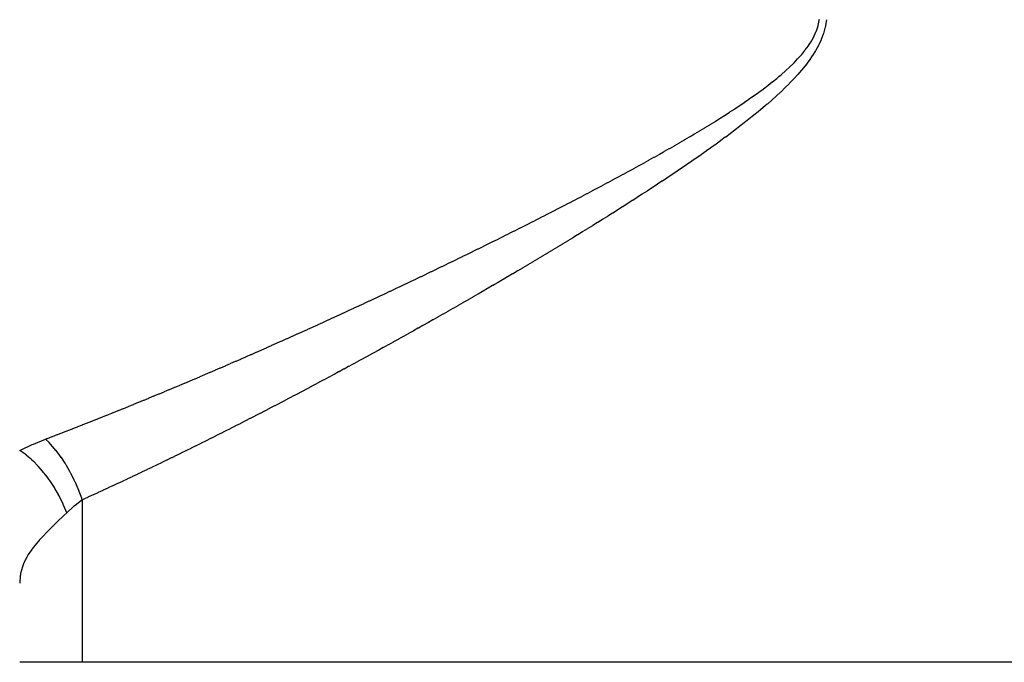
# Model space of a CAD drawing. Extents: x 24 to 1814, y -1045 to 580.
# Drawn here: x 1449 to 1474, y -575 to -559 of the extents above; entities that cross this region are included whole.
import ezdxf

# ---------------------------------------------------------------- set-up
doc = ezdxf.new("R2010")
doc.units = 0
doc.linetypes.add('DASHED', pattern=[11.05, 8.7, -2.35])
doc.layers.get('0').update_dxf_attribs({"linetype": 'CONTINUOUS'})
doc.layers.add('NEVIDI', color=4, linetype='DASHED')

msp = doc.modelspace()

# ---------------------------------------------------------------- linework, layer by layer
at = {"color": 2}
for p, q in [((1450.595745, -574.892627), (1449, -574.892627)), ((1497.404255, -574.892627), (1450.595745, -574.892627))]:
    msp.add_line(p, q, dxfattribs=at)
at = {"layer": 'NEVIDI', "color": 7, "linetype": 'CONTINUOUS'}
for p, q in [((1469.34281, -558.67905), (1469.368505, -558.553146)), ((1469.368505, -558.553146), (1469.370141, -558.541622)), ((1469.370141, -558.541622), (1469.373474, -558.514798)), ((1469.54485, -558.590078), (1469.519083, -558.732891)), ((1469.546646, -558.576099), (1469.54485, -558.590078)), ((1469.551418, -558.532252), (1469.546646, -558.576099)), ((1469.244425, -558.94153), (1469.295939, -558.823828)), ((1469.295939, -558.823828), (1469.300205, -558.812665)), ((1469.300205, -558.812665), (1469.339827, -558.690298)), ((1469.339827, -558.690298), (1469.34281, -558.67905)), ((1469.472617, -558.898355), (1469.422096, -559.03253)), ((1469.476916, -558.885331), (1469.472617, -558.898355)), ((1469.515914, -558.746573), (1469.476916, -558.885331)), ((1469.519083, -558.732891), (1469.515914, -558.746573)), ((1469.100579, -559.186106), (1469.170929, -559.076577)), ((1469.170929, -559.076577), (1469.177198, -559.066045)), ((1469.177198, -559.066045), (1469.180234, -559.060888)), ((1469.180234, -559.060888), (1469.237539, -558.955474)), ((1469.237539, -558.955474), (1469.239002, -558.952538)), ((1469.239002, -558.952538), (1469.244425, -558.94153)), ((1469.416837, -559.044982), (1469.356627, -559.174302)), ((1469.422096, -559.03253), (1469.416837, -559.044982)), ((1468.925135, -559.414286), (1469.007604, -559.31316)), ((1469.007604, -559.31316), (1469.01596, -559.302376)), ((1469.01596, -559.302376), (1469.093218, -559.196799)), ((1469.093218, -559.196799), (1469.100579, -559.186106)), ((1469.274938, -559.323441), (1469.199376, -559.44457)), ((1469.28181, -559.311735), (1469.274938, -559.323441)), ((1469.350494, -559.186375), (1469.28181, -559.311735)), ((1469.356627, -559.174302), (1469.350494, -559.186375)), ((1468.624574, -559.728382), (1468.719028, -559.636447)), ((1468.719028, -559.636447), (1468.72852, -559.626925)), ((1468.72852, -559.626925), (1468.8195, -559.532559)), ((1468.8195, -559.532559), (1468.828854, -559.522502)), ((1468.828854, -559.522502), (1468.915913, -559.425063)), ((1468.915913, -559.425063), (1468.925135, -559.414286)), ((1469.103301, -559.583176), (1469.018565, -559.695125)), ((1469.111164, -559.572348), (1469.103301, -559.583176)), ((1469.191939, -559.455841), (1469.111164, -559.572348)), ((1469.199376, -559.44457), (1469.191939, -559.455841)), ((1468.408216, -559.923388), (1468.508121, -559.835678)), ((1468.508121, -559.835678), (1468.5177, -559.827072)), ((1468.5177, -559.827072), (1468.614992, -559.737445)), ((1468.614992, -559.737445), (1468.624574, -559.728382)), ((1468.913449, -559.824129), (1468.822051, -559.929471)), ((1468.921977, -559.814003), (1468.913449, -559.824129)), ((1469.01035, -559.705564), (1468.921977, -559.814003)), ((1469.018565, -559.695125), (1469.01035, -559.705564)), ((1468.066794, -560.200693), (1468.172494, -560.11796)), ((1468.172494, -560.11796), (1468.182494, -560.110004)), ((1468.182494, -560.110004), (1468.286545, -560.02575)), ((1468.286545, -560.02575), (1468.296536, -560.01751)), ((1468.296536, -560.01751), (1468.344325, -559.9777)), ((1468.344325, -559.9777), (1468.398472, -559.931757)), ((1468.398472, -559.931757), (1468.408216, -559.923388)), ((1468.613936, -560.151599), (1468.604872, -560.160815)), ((1468.710446, -560.051265), (1468.613936, -560.151599)), ((1468.719277, -560.041868), (1468.710446, -560.051265)), ((1468.813452, -559.939105), (1468.719277, -560.041868)), ((1468.822051, -559.929471), (1468.813452, -559.939105)), ((1467.710215, -560.464557), (1467.820166, -560.385369)), ((1467.820166, -560.385369), (1467.830325, -560.377963)), ((1467.830325, -560.377963), (1467.939142, -560.297604)), ((1467.939142, -560.297604), (1467.949379, -560.289942)), ((1467.949379, -560.289942), (1468.056703, -560.208468)), ((1468.056703, -560.208468), (1468.066794, -560.200693)), ((1468.387183, -560.373306), (1468.285151, -560.467976)), ((1468.396555, -560.364468), (1468.387183, -560.373306)), ((1468.497022, -560.268069), (1468.396555, -560.364468)), ((1468.506232, -560.259072), (1468.497022, -560.268069)), ((1468.604872, -560.160815), (1468.506232, -560.259072)), ((1467.343533, -560.717768), (1467.45592, -560.64173)), ((1467.45592, -560.64173), (1467.466562, -560.634464)), ((1467.466562, -560.634464), (1467.578271, -560.557439)), ((1467.578271, -560.557439), (1467.588841, -560.550078)), ((1467.588841, -560.550078), (1467.699739, -560.472013)), ((1467.699739, -560.472013), (1467.710215, -560.464557)), ((1468.162328, -560.578541), (1468.057762, -560.670122)), ((1468.172194, -560.569784), (1468.162328, -560.578541)), ((1468.275623, -560.476679), (1468.172194, -560.569784)), ((1468.285151, -560.467976), (1468.275623, -560.476679)), ((1466.96978, -560.962407), (1467.083949, -560.888901)), ((1467.083949, -560.888901), (1467.094892, -560.881802)), ((1467.094892, -560.881802), (1467.208511, -560.807517)), ((1467.208511, -560.807517), (1467.219547, -560.800244)), ((1467.219547, -560.800244), (1467.3326, -560.725099)), ((1467.3326, -560.725099), (1467.343533, -560.717768)), ((1467.815319, -560.874938), (1467.707623, -560.963077)), ((1467.825274, -560.866709), (1467.815319, -560.874938)), ((1467.931955, -560.777598), (1467.825274, -560.866709)), ((1467.942035, -560.769086), (1467.931955, -560.777598)), ((1468.047796, -560.678738), (1467.942035, -560.769086)), ((1468.057762, -560.670122), (1468.047796, -560.678738)), ((1466.590475, -561.200147), (1466.706274, -561.128531)), ((1466.706274, -561.128531), (1466.717428, -561.12159)), ((1466.717428, -561.12159), (1466.832691, -561.049413)), ((1466.832691, -561.049413), (1466.843903, -561.042346)), ((1466.843903, -561.042346), (1466.958589, -560.969559)), ((1466.958589, -560.969559), (1466.96978, -560.962407)), ((1467.45989, -561.160245), (1467.349896, -561.245595)), ((1467.469763, -561.152523), (1467.45989, -561.160245)), ((1467.493228, -561.134126), (1467.469763, -561.152523)), ((1467.579119, -561.066261), (1467.493228, -561.134126)), ((1467.5891, -561.05832), (1467.579119, -561.066261)), ((1467.697607, -560.971195), (1467.5891, -561.05832)), ((1467.707623, -560.963077), (1467.697607, -560.971195)), ((1466.207021, -561.432259), (1466.324116, -561.362136)), ((1466.324116, -561.362136), (1466.335222, -561.355452)), ((1466.335222, -561.355452), (1466.451878, -561.284885)), ((1466.451878, -561.284885), (1466.463156, -561.278027)), ((1466.463156, -561.278027), (1466.579256, -561.207045)), ((1466.579256, -561.207045), (1466.590475, -561.200147)), ((1467.219385, -561.345318), (1467.10832, -561.428974)), ((1467.229395, -561.337725), (1467.219385, -561.345318)), ((1467.339929, -561.253267), (1467.229395, -561.337725)), ((1467.349896, -561.245595), (1467.339929, -561.253267)), ((1465.809187, -561.666182), (1465.820422, -561.65966)), ((1465.820422, -561.65966), (1465.938406, -561.590885)), ((1465.938406, -561.590885), (1465.949603, -561.584331)), ((1465.949603, -561.584331), (1466.067224, -561.515184)), ((1466.067224, -561.515184), (1466.078381, -561.508597)), ((1466.078381, -561.508597), (1466.195852, -561.438916)), ((1466.195852, -561.438916), (1466.207021, -561.432259)), ((1466.85434, -561.616614), (1466.742157, -561.698068)), ((1466.864678, -561.609066), (1466.85434, -561.616614)), ((1466.976594, -561.526886), (1466.864678, -561.609066)), ((1466.986823, -561.51933), (1466.976594, -561.526886)), ((1467.098254, -561.436503), (1466.986823, -561.51933)), ((1467.10832, -561.428974), (1467.098254, -561.436503)), ((1465.301355, -561.956579), (1465.404121, -561.898469)), ((1465.404121, -561.898469), (1465.420199, -561.889349)), ((1465.420199, -561.889349), (1465.431468, -561.882952)), ((1465.431468, -561.882952), (1465.550052, -561.815402)), ((1465.550052, -561.815402), (1465.561305, -561.808969)), ((1465.561305, -561.808969), (1465.679773, -561.74099)), ((1465.679773, -561.74099), (1465.691019, -561.734512)), ((1465.691019, -561.734512), (1465.809187, -561.666182)), ((1466.485513, -561.88152), (1466.372336, -561.961254)), ((1466.495982, -561.87411), (1466.485513, -561.88152)), ((1466.608819, -561.793859), (1466.495982, -561.87411)), ((1466.619266, -561.786392), (1466.608819, -561.793859)), ((1466.731759, -561.705577), (1466.619266, -561.786392)), ((1466.742157, -561.698068), (1466.731759, -561.705577)), ((1464.909764, -562.17537), (1465.02914, -562.10909)), ((1465.02914, -562.10909), (1465.040461, -562.102785)), ((1465.040461, -562.102785), (1465.15966, -562.036211)), ((1465.15966, -562.036211), (1465.170957, -562.029882)), ((1465.170957, -562.029882), (1465.290073, -561.96294)), ((1465.290073, -561.96294), (1465.301355, -561.956579)), ((1466.113523, -562.141212), (1465.999771, -562.219338)), ((1466.124287, -562.13379), (1466.113523, -562.141212)), ((1466.23796, -562.055085), (1466.124287, -562.13379)), ((1466.248495, -562.04776), (1466.23796, -562.055085)), ((1466.36183, -561.968622), (1466.248495, -562.04776)), ((1466.372336, -561.961254), (1466.36183, -561.968622)), ((1464.385796, -562.46236), (1464.505444, -562.397361)), ((1464.505444, -562.397361), (1464.517085, -562.39102)), ((1464.517085, -562.39102), (1464.636766, -562.325665)), ((1464.636766, -562.325665), (1464.648163, -562.319425)), ((1464.648163, -562.319425), (1464.767695, -562.2538)), ((1464.767695, -562.2538), (1464.779058, -562.247545)), ((1464.779058, -562.247545), (1464.898423, -562.181648)), ((1464.898423, -562.181648), (1464.909764, -562.17537)), ((1465.73936, -562.396184), (1465.625081, -562.47298)), ((1465.750204, -562.388872), (1465.73936, -562.396184)), ((1465.864287, -562.31168), (1465.750204, -562.388872)), ((1465.875107, -562.304332), (1465.864287, -562.31168)), ((1465.9892, -562.22657), (1465.875107, -562.304332)), ((1465.999771, -562.219338), (1465.9892, -562.22657)), ((1463.991127, -562.674731), (1464.111199, -562.610438)), ((1464.111199, -562.610438), (1464.122814, -562.604205)), ((1464.122814, -562.604205), (1464.242826, -562.539644)), ((1464.242826, -562.539644), (1464.254307, -562.533453)), ((1464.254307, -562.533453), (1464.374327, -562.468576)), ((1464.374327, -562.468576), (1464.385796, -562.46236)), ((1465.363609, -562.647029), (1465.248576, -562.722914)), ((1465.374257, -562.639984), (1465.363609, -562.647029)), ((1465.488887, -562.563916), (1465.374257, -562.639984)), ((1465.49976, -562.556678), (1465.488887, -562.563916)), ((1465.614243, -562.48024), (1465.49976, -562.556678)), ((1465.625081, -562.47298), (1465.614243, -562.48024)), ((1463.46327, -562.954329), (1463.583702, -562.890954)), ((1463.583702, -562.890954), (1463.595382, -562.884796)), ((1463.595382, -562.884796), (1463.715724, -562.821204)), ((1463.715724, -562.821204), (1463.727371, -562.815037)), ((1463.727371, -562.815037), (1463.847619, -562.751224)), ((1463.847619, -562.751224), (1463.859304, -562.745009)), ((1463.859304, -562.745009), (1463.979537, -562.680922)), ((1463.979537, -562.680922), (1463.991127, -562.674731)), ((1464.986128, -562.894574), (1464.870728, -562.969442)), ((1464.996811, -562.887625), (1464.986128, -562.894574)), ((1465.112054, -562.812457), (1464.996811, -562.887625)), ((1465.122723, -562.805479), (1465.112054, -562.812457)), ((1465.237818, -562.72999), (1465.122723, -562.805479)), ((1465.248576, -562.722914), (1465.237818, -562.72999)), ((1462.93427, -563.23007), (1463.055, -563.167499)), ((1463.055, -563.167499), (1463.066481, -563.161538)), ((1463.066481, -563.161538), (1463.187315, -563.098686)), ((1463.187315, -563.098686), (1463.198795, -563.092704)), ((1463.198795, -563.092704), (1463.319425, -563.029723)), ((1463.319425, -563.029723), (1463.331134, -563.023598)), ((1463.331134, -563.023598), (1463.451564, -562.960477)), ((1463.451564, -562.960477), (1463.46327, -562.954329)), ((1464.607372, -563.138994), (1464.49161, -563.212979)), ((1464.61808, -563.132134), (1464.607372, -563.138994)), ((1464.733927, -563.057736), (1464.61808, -563.132134)), ((1464.744408, -563.050988), (1464.733927, -563.057736)), ((1464.860032, -562.976363), (1464.744408, -563.050988)), ((1464.870728, -562.969442), (1464.860032, -562.976363)), ((1462.53736, -563.434396), (1462.658152, -563.372433)), ((1462.658152, -563.372433), (1462.669637, -563.366531)), ((1462.669637, -563.366531), (1462.790534, -563.304305)), ((1462.790534, -563.304305), (1462.802, -563.298393)), ((1462.802, -563.298393), (1462.922774, -563.236018)), ((1462.922774, -563.236018), (1462.93427, -563.23007)), ((1464.227576, -563.380558), (1464.111254, -563.453895)), ((1464.23808, -563.373921), (1464.227576, -563.380558)), ((1464.35417, -563.300409), (1464.23808, -563.373921)), ((1464.364914, -563.29359), (1464.35417, -563.300409)), ((1464.480869, -563.219827), (1464.364914, -563.29359)), ((1464.49161, -563.212979), (1464.480869, -563.219827)), ((1462.008264, -563.703665), (1462.128987, -563.642525)), ((1462.128987, -563.642525), (1462.140469, -563.636701)), ((1462.140469, -563.636701), (1462.261324, -563.575303)), ((1462.261324, -563.575303), (1462.272787, -563.56947)), ((1462.272787, -563.56947), (1462.393623, -563.507888)), ((1462.393623, -563.507888), (1462.405095, -563.502032)), ((1462.405095, -563.502032), (1462.525878, -563.440277)), ((1462.525878, -563.440277), (1462.53736, -563.434396)), ((1463.846568, -563.619717), (1463.730245, -563.692153)), ((1463.857325, -563.613006), (1463.846568, -563.619717)), ((1463.973625, -563.540295), (1463.857325, -563.613006)), ((1463.984331, -563.533588), (1463.973625, -563.540295)), ((1464.100721, -563.460521), (1463.984331, -563.533588)), ((1464.111254, -563.453895), (1464.100721, -563.460521)), ((1461.479002, -563.969747), (1461.599995, -563.909194)), ((1461.599995, -563.909194), (1461.611318, -563.903519)), ((1461.611318, -563.903519), (1461.732218, -563.842836)), ((1461.732218, -563.842836), (1461.743682, -563.837073)), ((1461.743682, -563.837073), (1461.864428, -563.776289)), ((1461.864428, -563.776289), (1461.875894, -563.770508)), ((1461.875894, -563.770508), (1461.914878, -563.750843)), ((1461.914878, -563.750843), (1461.996811, -563.709456)), ((1461.996811, -563.709456), (1462.008264, -563.703665)), ((1463.465313, -563.856195), (1463.348897, -563.927888)), ((1463.476116, -563.84953), (1463.465313, -563.856195)), ((1463.592374, -563.777678), (1463.476116, -563.84953)), ((1463.603141, -563.771011), (1463.592374, -563.777678)), ((1463.71947, -563.698849), (1463.603141, -563.771011)), ((1463.730245, -563.692153), (1463.71947, -563.698849)), ((1460.950368, -564.232478), (1461.071157, -564.172705)), ((1461.071157, -564.172705), (1461.082543, -564.167063)), ((1461.082543, -564.167063), (1461.203252, -564.107163)), ((1461.203252, -564.107163), (1461.214621, -564.101513)), ((1461.214621, -564.101513), (1461.335494, -564.041363)), ((1461.335494, -564.041363), (1461.34692, -564.03567)), ((1461.34692, -564.03567), (1461.467753, -563.975369)), ((1461.467753, -563.975369), (1461.479002, -563.969747)), ((1462.956475, -564.167898), (1462.840082, -564.238612)), ((1462.967256, -564.161338), (1462.956475, -564.167898)), ((1463.083632, -564.090402), (1462.967256, -564.161338)), ((1463.094409, -564.083822), (1463.083632, -564.090402)), ((1463.210853, -564.012605), (1463.094409, -564.083822)), ((1463.221635, -564.006), (1463.210853, -564.012605)), ((1463.338082, -563.934537), (1463.221635, -564.006)), ((1463.348897, -563.927888), (1463.338082, -563.934537)), ((1460.553929, -564.427621), (1460.674767, -564.368306)), ((1460.674767, -564.368306), (1460.686021, -564.362775)), ((1460.686021, -564.362775), (1460.806841, -564.303311)), ((1460.806841, -564.303311), (1460.818283, -564.297672)), ((1460.818283, -564.297672), (1460.938912, -564.23814)), ((1460.938912, -564.23814), (1460.950368, -564.232478)), ((1462.574674, -564.399083), (1462.458472, -564.469014)), ((1462.585686, -564.392446), (1462.574674, -564.399083)), ((1462.7019, -564.322292), (1462.585686, -564.392446)), ((1462.712891, -564.315647), (1462.7019, -564.322292)), ((1462.829289, -564.245158), (1462.712891, -564.315647)), ((1462.840082, -564.238612), (1462.829289, -564.245158)), ((1460.025894, -564.685155), (1460.146496, -564.626568)), ((1460.146496, -564.626568), (1460.157899, -564.621021)), ((1460.157899, -564.621021), (1460.278555, -564.562259)), ((1460.278555, -564.562259), (1460.289765, -564.556792)), ((1460.289765, -564.556792), (1460.410621, -564.497779)), ((1460.410621, -564.497779), (1460.421843, -564.492292)), ((1460.421843, -564.492292), (1460.542693, -564.433129)), ((1460.542693, -564.433129), (1460.553929, -564.427621)), ((1462.193022, -564.628041), (1462.076934, -564.69728)), ((1462.204031, -564.621465), (1462.193022, -564.628041)), ((1462.320222, -564.55196), (1462.204031, -564.621465)), ((1462.331253, -564.545352), (1462.320222, -564.55196)), ((1462.447451, -564.475636), (1462.331253, -564.545352)), ((1462.458472, -564.469014), (1462.447451, -564.475636)), ((1459.498194, -564.939921), (1459.618605, -564.882014)), ((1459.618605, -564.882014), (1459.630035, -564.87651)), ((1459.630035, -564.87651), (1459.75061, -564.818379)), ((1459.75061, -564.818379), (1459.762047, -564.812858)), ((1459.762047, -564.812858), (1459.882525, -564.754626)), ((1459.882525, -564.754626), (1459.893944, -564.7491)), ((1459.893944, -564.7491), (1460.014448, -564.690708)), ((1460.014448, -564.690708), (1460.025894, -564.685155)), ((1461.695561, -564.923465), (1461.684549, -564.929967)), ((1461.811596, -564.854851), (1461.695561, -564.923465)), ((1461.822612, -564.848328), (1461.811596, -564.854851)), ((1461.938769, -564.779447), (1461.822612, -564.848328)), ((1461.949798, -564.772898), (1461.938769, -564.779447)), ((1462.065926, -564.703836), (1461.949798, -564.772898)), ((1462.076934, -564.69728), (1462.065926, -564.703836)), ((1458.970966, -565.191911), (1459.091368, -565.134586)), ((1459.091368, -565.134586), (1459.102795, -565.129139)), ((1459.102795, -565.129139), (1459.223135, -565.071701)), ((1459.223135, -565.071701), (1459.234556, -565.066243)), ((1459.234556, -565.066243), (1459.35501, -565.008606)), ((1459.35501, -565.008606), (1459.366448, -565.003126)), ((1459.366448, -565.003126), (1459.486754, -564.945415)), ((1459.486754, -564.945415), (1459.498194, -564.939921)), ((1461.303234, -565.154169), (1461.187198, -565.222032)), ((1461.314229, -565.14773), (1461.303234, -565.154169)), ((1461.430277, -565.079676), (1461.314229, -565.14773)), ((1461.441263, -565.073225), (1461.430277, -565.079676)), ((1461.557384, -565.004942), (1461.441263, -565.073225)), ((1461.568361, -564.998479), (1461.557384, -565.004942)), ((1461.684549, -564.929967), (1461.568361, -564.998479)), ((1458.44448, -565.44104), (1458.564593, -565.384422)), ((1458.564593, -565.384422), (1458.576004, -565.379036)), ((1458.576004, -565.379036), (1458.696193, -565.322242)), ((1458.696193, -565.322242), (1458.707606, -565.316841)), ((1458.707606, -565.316841), (1458.82782, -565.259893)), ((1458.82782, -565.259893), (1458.839236, -565.254478)), ((1458.839236, -565.254478), (1458.959522, -565.197352)), ((1458.959522, -565.197352), (1458.970966, -565.191911)), ((1460.922209, -565.376395), (1460.806193, -565.443715)), ((1460.933184, -565.370019), (1460.922209, -565.376395)), ((1461.049266, -565.302487), (1460.933184, -565.370019)), ((1461.060172, -565.296134), (1461.049266, -565.302487)), ((1461.097032, -565.274652), (1461.060172, -565.296134)), ((1461.176202, -565.228455), (1461.097032, -565.274652)), ((1461.187198, -565.222032), (1461.176202, -565.228455)), ((1457.918201, -565.687597), (1458.038287, -565.631555)), ((1458.038287, -565.631555), (1458.049646, -565.626247)), ((1458.049646, -565.626247), (1458.16976, -565.570051)), ((1458.16976, -565.570051), (1458.181181, -565.564701)), ((1458.181181, -565.564701), (1458.301286, -565.50837)), ((1458.301286, -565.50837), (1458.312675, -565.503021)), ((1458.312675, -565.503021), (1458.321534, -565.49886)), ((1458.321534, -565.49886), (1458.432824, -565.446527)), ((1458.432824, -565.446527), (1458.44448, -565.44104)), ((1460.41474, -565.669709), (1460.298702, -565.736362)), ((1460.425514, -565.663512), (1460.41474, -565.669709)), ((1460.541475, -565.596734), (1460.425514, -565.663512)), ((1460.552462, -565.5904), (1460.541475, -565.596734)), ((1460.668487, -565.523416), (1460.552462, -565.5904)), ((1460.679261, -565.517188), (1460.668487, -565.523416)), ((1460.79542, -565.449958), (1460.679261, -565.517188)), ((1460.806193, -565.443715), (1460.79542, -565.449958)), ((1457.392585, -565.931381), (1457.512533, -565.875965)), ((1457.512533, -565.875965), (1457.524004, -565.870659)), ((1457.524004, -565.870659), (1457.643861, -565.815145)), ((1457.643861, -565.815145), (1457.655362, -565.809811)), ((1457.655362, -565.809811), (1457.775227, -565.754153)), ((1457.775227, -565.754153), (1457.786796, -565.748774)), ((1457.786796, -565.748774), (1457.906834, -565.692895)), ((1457.906834, -565.692895), (1457.918201, -565.687597)), ((1460.034268, -565.887685), (1459.918297, -565.953799)), ((1460.045011, -565.881553), (1460.034268, -565.887685)), ((1460.160899, -565.815319), (1460.045011, -565.881553)), ((1460.171879, -565.809036), (1460.160899, -565.815319)), ((1460.28771, -565.742669), (1460.171879, -565.809036)), ((1460.298702, -565.736362), (1460.28771, -565.742669)), ((1456.73638, -566.232275), (1456.856215, -566.177613)), ((1456.856215, -566.177613), (1456.867564, -566.17243)), ((1456.867564, -566.17243), (1456.98741, -566.117623)), ((1456.98741, -566.117623), (1456.998812, -566.112402)), ((1456.998812, -566.112402), (1457.118573, -566.057493)), ((1457.118573, -566.057493), (1457.129985, -566.052254)), ((1457.129985, -566.052254), (1457.249943, -565.997115)), ((1457.249943, -565.997115), (1457.261305, -565.991885)), ((1457.261305, -565.991885), (1457.381244, -565.936614)), ((1457.381244, -565.936614), (1457.392585, -565.931381)), ((1459.527333, -566.175571), (1459.41143, -566.240987)), ((1459.538064, -566.169507), (1459.527333, -566.175571)), ((1459.653984, -566.103917), (1459.538064, -566.169507)), ((1459.664718, -566.097836), (1459.653984, -566.103917)), ((1459.780703, -566.032045), (1459.664718, -566.097836)), ((1459.791456, -566.025938), (1459.780703, -566.032045)), ((1459.907362, -565.960026), (1459.791456, -566.025938)), ((1459.918297, -565.953799), (1459.907362, -565.960026)), ((1456.212096, -566.469905), (1456.331741, -566.415894)), ((1456.331741, -566.415894), (1456.343115, -566.410753)), ((1456.343115, -566.410753), (1456.462779, -566.356592)), ((1456.462779, -566.356592), (1456.474138, -566.351444)), ((1456.474138, -566.351444), (1456.593882, -566.297106)), ((1456.593882, -566.297106), (1456.605274, -566.29193)), ((1456.605274, -566.29193), (1456.725001, -566.237458)), ((1456.725001, -566.237458), (1456.73638, -566.232275)), ((1459.147519, -566.389383), (1459.031664, -566.454284)), ((1459.158229, -566.383375), (1459.147519, -566.389383)), ((1459.274122, -566.318291), (1459.158229, -566.383375)), ((1459.284819, -566.312277), (1459.274122, -566.318291)), ((1459.400695, -566.247038), (1459.284819, -566.312277)), ((1459.41143, -566.240987), (1459.400695, -566.247038)), ((1455.688328, -566.704826), (1455.807857, -566.651434)), ((1455.807857, -566.651434), (1455.81923, -566.646347)), ((1455.81923, -566.646347), (1455.938803, -566.592793)), ((1455.938803, -566.592793), (1455.950149, -566.587705)), ((1455.950149, -566.587705), (1456.069802, -566.533973)), ((1456.069802, -566.533973), (1456.081159, -566.528866)), ((1456.081159, -566.528866), (1456.200754, -566.475019)), ((1456.200754, -566.475019), (1456.212096, -566.469905)), ((1458.641622, -566.671692), (1458.525752, -566.735953)), ((1458.65211, -566.665868), (1458.641622, -566.671692)), ((1458.76806, -566.6014), (1458.65211, -566.665868)), ((1458.778604, -566.59553), (1458.76806, -566.6014)), ((1458.894394, -566.530989), (1458.778604, -566.59553)), ((1458.905121, -566.525002), (1458.894394, -566.530989)), ((1459.020951, -566.460277), (1458.905121, -566.525002)), ((1459.031664, -566.454284), (1459.020951, -566.460277)), ((1455.165299, -566.936913), (1455.284638, -566.884181)), ((1455.284638, -566.884181), (1455.295969, -566.879168)), ((1455.295969, -566.879168), (1455.415357, -566.826269)), ((1455.415357, -566.826269), (1455.426697, -566.821237)), ((1455.426697, -566.821237), (1455.546134, -566.768173)), ((1455.546134, -566.768173), (1455.557484, -566.763123)), ((1455.557484, -566.763123), (1455.676968, -566.709894)), ((1455.676968, -566.709894), (1455.688328, -566.704826)), ((1458.262306, -566.881508), (1458.14678, -566.945094)), ((1458.273009, -566.87561), (1458.262306, -566.881508)), ((1458.388694, -566.811774), (1458.273009, -566.87561)), ((1458.399407, -566.805855), (1458.388694, -566.811774)), ((1458.51505, -566.741882), (1458.399407, -566.805855)), ((1458.525752, -566.735953), (1458.51505, -566.741882)), ((1454.512115, -567.223161), (1454.631513, -567.17114)), ((1454.631513, -567.17114), (1454.642815, -567.166208)), ((1454.642815, -567.166208), (1454.761943, -567.114156)), ((1454.761943, -567.114156), (1454.773437, -567.109126)), ((1454.773437, -567.109126), (1454.774459, -567.108679)), ((1454.774459, -567.108679), (1454.892622, -567.056901)), ((1454.892622, -567.056901), (1454.903947, -567.051932)), ((1454.903947, -567.051932), (1455.023189, -566.999534)), ((1455.023189, -566.999534), (1455.03452, -566.994548)), ((1455.03452, -566.994548), (1455.153978, -566.941909)), ((1455.153978, -566.941909), (1455.165299, -566.936913)), ((1457.757288, -567.158383), (1457.641712, -567.22135)), ((1457.767995, -567.152542), (1457.757288, -567.158383)), ((1457.883493, -567.089457), (1457.767995, -567.152542)), ((1457.894192, -567.083605), (1457.883493, -567.089457)), ((1458.009756, -567.020321), (1457.894192, -567.083605)), ((1458.020439, -567.014464), (1458.009756, -567.020321)), ((1458.136012, -566.951014), (1458.020439, -567.014464)), ((1458.14678, -566.945094), (1458.136012, -566.951014)), ((1453.990466, -567.448822), (1454.109599, -567.39752)), ((1454.109599, -567.39752), (1454.120827, -567.392678)), ((1454.120827, -567.392678), (1454.23998, -567.341215)), ((1454.23998, -567.341215), (1454.251249, -567.336341)), ((1454.251249, -567.336341), (1454.370426, -567.284716)), ((1454.370426, -567.284716), (1454.381768, -567.279796)), ((1454.381768, -567.279796), (1454.500938, -567.228023)), ((1454.500938, -567.228023), (1454.512115, -567.223161)), ((1457.252635, -567.432231), (1457.137293, -567.494424)), ((1457.263303, -567.426471), (1457.252635, -567.432231)), ((1457.378745, -567.364063), (1457.263303, -567.426471)), ((1457.389431, -567.358279), (1457.378745, -567.364063)), ((1457.504948, -567.295668), (1457.389431, -567.358279)), ((1457.515617, -567.289878), (1457.504948, -567.295668)), ((1457.631021, -567.227167), (1457.515617, -567.289878)), ((1457.641712, -567.22135), (1457.631021, -567.227167)), ((1453.339104, -567.726811), (1453.458, -567.676388)), ((1453.458, -567.676388), (1453.469263, -567.671604)), ((1453.469263, -567.671604), (1453.588259, -567.620981)), ((1453.588259, -567.620981), (1453.599558, -567.616167)), ((1453.599558, -567.616167), (1453.71859, -567.565372)), ((1453.71859, -567.565372), (1453.729849, -567.56056)), ((1453.729849, -567.56056), (1453.848825, -567.509633)), ((1453.848825, -567.509633), (1453.860092, -567.504803)), ((1453.860092, -567.504803), (1453.979245, -567.453647)), ((1453.979245, -567.453647), (1453.990466, -567.448822)), ((1456.874693, -567.635466), (1456.759439, -567.697127)), ((1456.885361, -567.629751), (1456.874693, -567.635466)), ((1457.000613, -567.56793), (1456.885361, -567.629751)), ((1457.011312, -567.562184), (1457.000613, -567.56793)), ((1457.126612, -567.500176), (1457.011312, -567.562184)), ((1457.137293, -567.494424), (1457.126612, -567.500176)), ((1452.818625, -567.945825), (1452.93736, -567.896111)), ((1452.93736, -567.896111), (1452.948629, -567.891385)), ((1452.948629, -567.891385), (1453.067551, -567.84143)), ((1453.067551, -567.84143), (1453.078807, -567.836695)), ((1453.078807, -567.836695), (1453.197696, -567.786593)), ((1453.197696, -567.786593), (1453.208958, -567.781839)), ((1453.208958, -567.781839), (1453.327812, -567.731593)), ((1453.327812, -567.731593), (1453.339104, -567.726811)), ((1456.371187, -567.903751), (1456.256059, -567.964696)), ((1456.381858, -567.898095), (1456.371187, -567.903751)), ((1456.497019, -567.836969), (1456.381858, -567.898095)), ((1456.507687, -567.831299), (1456.497019, -567.836969)), ((1456.62287, -567.77), (1456.507687, -567.831299)), ((1456.633548, -567.764309), (1456.62287, -567.77)), ((1456.748747, -567.702839), (1456.633548, -567.764309)), ((1456.759439, -567.697127), (1456.748747, -567.702839)), ((1452.168849, -568.215216), (1452.287389, -568.166412)), ((1452.287389, -568.166412), (1452.298651, -568.161767)), ((1452.298651, -568.161767), (1452.417354, -568.112727)), ((1452.417354, -568.112727), (1452.428622, -568.108064)), ((1452.428622, -568.108064), (1452.547315, -568.058861)), ((1452.547315, -568.058861), (1452.558565, -568.054189)), ((1452.558565, -568.054189), (1452.677417, -568.004754)), ((1452.677417, -568.004754), (1452.688461, -568.000153)), ((1452.688461, -568.000153), (1452.807364, -567.950533)), ((1452.807364, -567.950533), (1452.818625, -567.945825)), ((1455.868131, -568.168942), (1455.753174, -568.229135)), ((1455.878848, -568.163322), (1455.868131, -568.168942)), ((1455.993896, -568.102915), (1455.878848, -568.163322)), ((1456.004554, -568.097311), (1455.993896, -568.102915)), ((1456.119616, -568.03673), (1456.004554, -568.097311)), ((1456.130291, -568.031102), (1456.119616, -568.03673)), ((1456.245363, -567.970351), (1456.130291, -568.031102)), ((1456.256059, -567.964696), (1456.245363, -567.970351)), ((1451.519794, -568.47966), (1451.638242, -568.431756)), ((1451.638242, -568.431756), (1451.649498, -568.427196)), ((1451.649498, -568.427196), (1451.768071, -568.379066)), ((1451.768071, -568.379066), (1451.779309, -568.374496)), ((1451.779309, -568.374496), (1451.897806, -568.326223)), ((1451.897806, -568.326223), (1451.909066, -568.321628)), ((1451.909066, -568.321628), (1452.027782, -568.273093)), ((1452.027782, -568.273093), (1452.038799, -568.268581)), ((1452.038799, -568.268581), (1452.157605, -568.219837)), ((1452.157605, -568.219837), (1452.168849, -568.215216)), ((1455.365725, -568.430875), (1455.25097, -568.490287)), ((1455.376356, -568.425363), (1455.365725, -568.430875)), ((1455.491283, -568.365691), (1455.376356, -568.425363)), ((1455.501919, -568.360161), (1455.491283, -568.365691)), ((1455.616889, -568.300297), (1455.501919, -568.360161)), ((1455.627531, -568.294748), (1455.616889, -568.300297)), ((1455.742521, -568.234706), (1455.627531, -568.294748)), ((1455.753174, -568.229135), (1455.742521, -568.234706)), ((1450.990029, -568.691913), (1451.001088, -568.687516)), ((1451.001088, -568.687516), (1451.119489, -568.64035)), ((1451.119489, -568.64035), (1451.130792, -568.635838)), ((1451.130792, -568.635838), (1451.249186, -568.588492)), ((1451.249186, -568.588492), (1451.260335, -568.584025)), ((1451.260335, -568.584025), (1451.348063, -568.548825)), ((1451.348063, -568.548825), (1451.378812, -568.536466)), ((1451.378812, -568.536466), (1451.390138, -568.531911)), ((1451.390138, -568.531911), (1451.508479, -568.484228)), ((1451.508479, -568.484228), (1451.519794, -568.47966)), ((1454.863945, -568.689504), (1454.749327, -568.748156)), ((1454.874586, -568.684051), (1454.863945, -568.689504)), ((1454.92028, -568.660618), (1454.874586, -568.684051)), ((1454.989362, -568.625144), (1454.92028, -568.660618)), ((1454.999991, -568.619681), (1454.989362, -568.625144)), ((1455.11485, -568.560558), (1454.999991, -568.619681)), ((1455.12548, -568.555078), (1455.11485, -568.560558)), ((1455.240333, -568.495787), (1455.12548, -568.555078)), ((1455.25097, -568.490287), (1455.240333, -568.495787)), ((1450.353531, -568.942474), (1450.471848, -568.896275)), ((1450.471848, -568.896275), (1450.483031, -568.8919)), ((1450.483031, -568.8919), (1450.601353, -568.845509)), ((1450.601353, -568.845509), (1450.612549, -568.84111)), ((1450.612549, -568.84111), (1450.7308, -568.794559)), ((1450.7308, -568.794559), (1450.742056, -568.790119)), ((1450.742056, -568.790119), (1450.860424, -568.743334)), ((1450.860424, -568.743334), (1450.871637, -568.738893)), ((1450.871637, -568.738893), (1450.990029, -568.691913)), ((1454.373331, -568.939435), (1454.362717, -568.94481)), ((1454.487972, -568.881298), (1454.373331, -568.939435)), ((1454.498585, -568.875908), (1454.487972, -568.881298)), ((1454.61332, -568.817546), (1454.498585, -568.875908)), ((1454.62394, -568.812136), (1454.61332, -568.817546)), ((1454.738666, -568.753603), (1454.62394, -568.812136)), ((1454.749327, -568.748156), (1454.738666, -568.753603)), ((1449.706627, -569.191915), (1449.824811, -569.146749)), ((1449.824811, -569.146749), (1449.836, -569.142463)), ((1449.836, -569.142463), (1449.954208, -569.097088)), ((1449.954208, -569.097088), (1449.965394, -569.092784)), ((1449.965394, -569.092784), (1450.083561, -569.047227)), ((1450.083561, -569.047227), (1450.094766, -569.042897)), ((1450.094766, -569.042897), (1450.212903, -568.997155)), ((1450.212903, -568.997155), (1450.224103, -568.99281)), ((1450.224103, -568.99281), (1450.34234, -568.946834)), ((1450.34234, -568.946834), (1450.353531, -568.942474)), ((1453.872708, -569.191387), (1453.862087, -569.196697)), ((1453.987017, -569.134138), (1453.872708, -569.191387)), ((1453.997835, -569.128711), (1453.987017, -569.134138)), ((1454.112311, -569.071195), (1453.997835, -569.128711)), ((1454.12292, -569.065857), (1454.112311, -569.071195)), ((1454.237557, -569.008079), (1454.12292, -569.065857)), ((1454.248178, -569.002717), (1454.237557, -569.008079)), ((1454.362717, -568.94481), (1454.248178, -569.002717)), ((1449.020535, -569.49025), (1449.319353, -569.34969)), ((1449.319353, -569.34969), (1449.34835, -569.336952)), ((1449.34835, -569.336952), (1449.659574, -569.209846)), ((1449.659574, -569.209846), (1449.695426, -569.196186)), ((1449.749081, -569.297588), (1449.659574, -569.209845)), ((1449.695426, -569.196186), (1449.706627, -569.191915)), ((1449.785067, -569.33561), (1449.749081, -569.297588)), ((1449.787996, -569.338775), (1449.785067, -569.33561)), ((1449.888504, -569.453834), (1449.787996, -569.338775)), ((1453.372458, -569.439926), (1453.361843, -569.445164)), ((1453.486844, -569.383386), (1453.372458, -569.439926)), ((1453.497485, -569.378117), (1453.486844, -569.383386)), ((1453.611829, -569.321409), (1453.497485, -569.378117)), ((1453.622422, -569.316147), (1453.611829, -569.321409)), ((1453.736936, -569.259166), (1453.622422, -569.316147)), ((1453.747546, -569.253878), (1453.736936, -569.259166)), ((1453.862087, -569.196697), (1453.747546, -569.253878)), ((1449, -569.500547), (1449.020535, -569.49025)), ((1449.135236, -569.595348), (1449.000008, -569.500544)), ((1449.149389, -569.606166), (1449.135236, -569.595348)), ((1449.169959, -569.622193), (1449.149389, -569.606166)), ((1449.173867, -569.625278), (1449.169959, -569.622193)), ((1449.298715, -569.730861), (1449.173867, -569.625278)), ((1449.923752, -569.497231), (1449.888504, -569.453834)), ((1449.926615, -569.500827), (1449.923752, -569.497231)), ((1450.02428, -569.630142), (1449.926615, -569.500827)), ((1450.05833, -569.678363), (1450.02428, -569.630142)), ((1450.061089, -569.682344), (1450.05833, -569.678363)), ((1450.061211, -569.682519), (1450.061089, -569.682344)), ((1450.154541, -569.824067), (1450.061211, -569.682519)), ((1452.862263, -569.689954), (1452.748003, -569.745458)), ((1452.872856, -569.684799), (1452.862263, -569.689954)), ((1452.987135, -569.629088), (1452.872856, -569.684799)), ((1452.997651, -569.623953), (1452.987135, -569.629088)), ((1453.112028, -569.567997), (1452.997651, -569.623953)), ((1453.122624, -569.562804), (1453.112028, -569.567997)), ((1453.236915, -569.506696), (1453.122624, -569.562804)), ((1453.247499, -569.501491), (1453.236915, -569.506696)), ((1453.361843, -569.445164), (1453.247499, -569.501491)), ((1449.312582, -569.743443), (1449.298715, -569.730861)), ((1449.352778, -569.78091), (1449.312582, -569.743443)), ((1449.356674, -569.784621), (1449.352778, -569.78091)), ((1449.457834, -569.886067), (1449.356674, -569.784621)), ((1449.471371, -569.900404), (1449.457834, -569.886067)), ((1449.529252, -569.963828), (1449.471371, -569.900404)), ((1450.186675, -569.876067), (1450.154541, -569.824067)), ((1450.189409, -569.880573), (1450.186675, -569.876067)), ((1450.27712, -570.032459), (1450.189409, -569.880573)), ((1452.363043, -569.931105), (1452.248997, -569.985696)), ((1452.373658, -569.926014), (1452.363043, -569.931105)), ((1452.487895, -569.871126), (1452.373658, -569.926014)), ((1452.498478, -569.866032), (1452.487895, -569.871126)), ((1452.612594, -569.810999), (1452.498478, -569.866032)), ((1452.62318, -569.805884), (1452.612594, -569.810999)), ((1452.737414, -569.750593), (1452.62318, -569.805884)), ((1452.748003, -569.745458), (1452.737414, -569.750593)), ((1449.532896, -569.967938), (1449.529252, -569.963828)), ((1449.610454, -570.058885), (1449.532896, -569.967938)), ((1449.62316, -570.074438), (1449.610454, -570.058885)), ((1449.695857, -570.167211), (1449.62316, -570.074438)), ((1449.699389, -570.171889), (1449.695857, -570.167211)), ((1449.754035, -570.24644), (1449.699389, -570.171889)), ((1450.306957, -570.087602), (1450.27712, -570.032459)), ((1450.309499, -570.092388), (1450.306957, -570.087602)), ((1450.389946, -570.251691), (1450.309499, -570.092388)), ((1451.864465, -570.168366), (1451.75043, -570.222118)), ((1451.87509, -570.163348), (1451.864465, -570.168366)), ((1451.989047, -570.109423), (1451.87509, -570.163348)), ((1451.999627, -570.104407), (1451.989047, -570.109423)), ((1452.113723, -570.050205), (1451.999627, -570.104407)), ((1452.124317, -570.045163), (1452.113723, -570.050205)), ((1452.238394, -569.990763), (1452.124317, -570.045163)), ((1452.248997, -569.985696), (1452.238394, -569.990763)), ((1449.766022, -570.263356), (1449.754035, -570.24644)), ((1449.849659, -570.387524), (1449.766022, -570.263356)), ((1449.852879, -570.392534), (1449.849659, -570.387524)), ((1449.886825, -570.446466), (1449.852879, -570.392534)), ((1450.417164, -570.309388), (1450.389946, -570.251691)), ((1450.419464, -570.314363), (1450.417164, -570.309388)), ((1450.491623, -570.479099), (1450.419464, -570.314363)), ((1451.36604, -570.401859), (1451.252274, -570.454623)), ((1451.376819, -570.39685), (1451.36604, -570.401859)), ((1451.490696, -570.343816), (1451.376819, -570.39685)), ((1451.501252, -570.33889), (1451.490696, -570.343816)), ((1451.615237, -570.285589), (1451.501252, -570.33889)), ((1451.625794, -570.280643), (1451.615237, -570.285589)), ((1451.739862, -570.227089), (1451.625794, -570.280643)), ((1451.75043, -570.222118), (1451.739862, -570.227089)), ((1449.897632, -570.464082), (1449.886825, -570.446466)), ((1449.987985, -570.620888), (1449.897632, -570.464082)), ((1449.990689, -570.625871), (1449.987985, -570.620888)), ((1450.006652, -570.65567), (1449.990689, -570.625871)), ((1450.016304, -570.674017), (1450.006652, -570.65567)), ((1450.108008, -570.862646), (1450.016304, -570.674017)), ((1450.515614, -570.538092), (1450.491623, -570.479099)), ((1450.517638, -570.543178), (1450.515614, -570.538092)), ((1450.580277, -570.710442), (1450.517638, -570.543178)), ((1450.743846, -570.687963), (1450.630223, -570.73955)), ((1450.754612, -570.683064), (1450.743846, -570.687963)), ((1450.868261, -570.63124), (1450.754612, -570.683064)), ((1450.879032, -570.626318), (1450.868261, -570.63124)), ((1450.992819, -570.574206), (1450.879032, -570.626318)), ((1451.003368, -570.569364), (1450.992819, -570.574206)), ((1451.117215, -570.517003), (1451.003368, -570.569364)), ((1451.127761, -570.512142), (1451.117215, -570.517003)), ((1451.241708, -570.459514), (1451.127761, -570.512142)), ((1451.252274, -570.454623), (1451.241708, -570.459514)), ((1450.110428, -570.868028), (1450.108008, -570.862646)), ((1450.111781, -570.871047), (1450.110428, -570.868028)), ((1450.120139, -570.889873), (1450.111781, -570.871047)), ((1450.199998, -571.087393), (1450.120139, -570.889873)), ((1450.374292, -570.929638), (1450.2, -571.087392)), ((1450.391596, -570.914981), (1450.374292, -570.929638)), ((1450.443526, -570.872056), (1450.391596, -570.914981)), ((1450.581801, -570.76533), (1450.443526, -570.872056)), ((1450.595746, -570.755162), (1450.580277, -570.710442)), ((1450.595745, -570.755163), (1450.581801, -570.76533)), ((1450.619688, -570.744323), (1450.595745, -570.755163)), ((1450.595745, -570.755163), (1450.595745, -574.892627)), ((1450.630223, -570.73955), (1450.619688, -570.744323)), ((1450.1285, -571.155809), (1449.956549, -571.320202)), ((1450.197066, -571.090205), (1450.1285, -571.155809)), ((1450.2, -571.087392), (1450.197066, -571.090205)), ((1449.844164, -571.428743), (1449.714023, -571.557358)), ((1449.931856, -571.343924), (1449.844164, -571.428743)), ((1449.956549, -571.320202), (1449.931856, -571.343924)), ((1449.595194, -571.679713), (1449.499732, -571.78353)), ((1449.692028, -571.579572), (1449.595194, -571.679713)), ((1449.714023, -571.557358), (1449.692028, -571.579572)), ((1449.385673, -571.91786), (1449.320438, -572.002296)), ((1449.480604, -571.805145), (1449.385673, -571.91786)), ((1449.499732, -571.78353), (1449.480604, -571.805145)), ((1449.219082, -572.151399), (1449.179617, -572.218522)), ((1449.305177, -572.023137), (1449.219082, -572.151399)), ((1449.320438, -572.002296), (1449.305177, -572.023137)), ((1449.077953, -572.439279), (1449.070311, -572.460924)), ((1449.098019, -572.387229), (1449.077953, -572.439279)), ((1449.168069, -572.239545), (1449.098019, -572.387229)), ((1449.179617, -572.218522), (1449.168069, -572.239545)), ((1449.014378, -572.688052), (1449, -572.879987)), ((1449.017932, -572.665899), (1449.014378, -572.688052)), ((1449.0246, -572.629729), (1449.017932, -572.665899)), ((1449.070311, -572.460924), (1449.0246, -572.629729))]:
    msp.add_line(p, q, dxfattribs=at)

doc.saveas('drawing.dxf')
